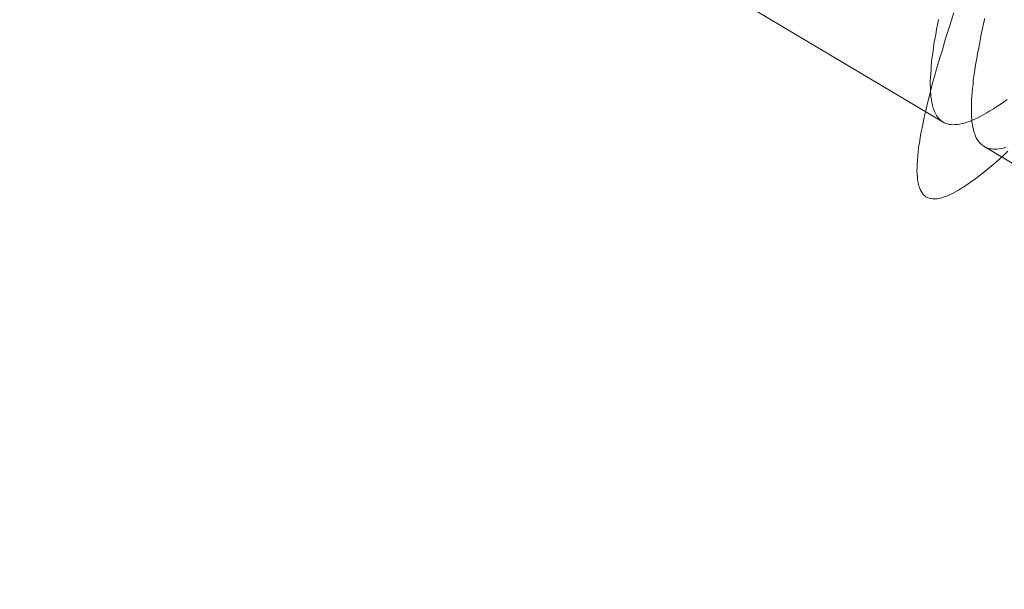
# Model space of a CAD drawing. Units: millimetres. Extents: x -5478 to 392192, y -3372 to 10263.
# Drawn here: x -2348 to -2343, y 4727 to 4729 of the extents above; entities that cross this region are included whole.
import ezdxf

# ---------------------------------------------------------------- set-up
doc = ezdxf.new("R2010")
doc.units = ezdxf.units.MM
doc.layers.add('Toestel 2D', color=7, linetype='Continuous', lineweight=20)

# ---------------------------------------------------------------- blocks, each defined once
blk = doc.blocks.new('WP-P108-2')
at = {"layer": 'Toestel 2D', "elevation": -10.1698, "flags": 128}
for points in [[(1202.0764, 4882.156), (1202.1082, 4882.1501), (1202.139, 4882.143), (1202.1697, 4882.137), (1202.2004, 4882.131), (1202.231, 4882.1261), (1202.2606, 4882.12), (1202.289, 4882.1149), (1202.3174, 4882.1098), (1202.3457, 4882.1058), (1202.373, 4882.1006), (1202.4002, 4882.0965), (1202.4261, 4882.0934), (1202.4522, 4882.0892), (1202.4771, 4882.086), (1202.5008, 4882.0827), (1202.5245, 4882.0805), (1202.5481, 4882.0782), (1202.5696, 4882.0758), (1202.5921, 4882.0735), (1202.6124, 4882.0721), (1202.6325, 4882.0718), (1202.6516, 4882.0703), (1202.6705, 4882.071), (1202.6873, 4882.0703), (1202.7051, 4882.0709), (1202.7207, 4882.0713), (1202.7362, 4882.0728), (1202.7506, 4882.0741), (1202.7637, 4882.0765), (1202.7758, 4882.0788), (1202.7879, 4882.0811), (1202.7987, 4882.0843), (1202.8096, 4882.0876), (1202.8181, 4882.0918), (1202.8266, 4882.0959), (1202.8339, 4882.1011), (1202.8402, 4882.1061), (1202.8464, 4882.1112), (1202.8503, 4882.1172), (1202.8542, 4882.1231), (1202.8569, 4882.1301), (1202.8595, 4882.137), (1202.8599, 4882.1449), (1202.8603, 4882.1527), (1202.8594, 4882.1616), (1202.8575, 4882.1703), (1202.8554, 4882.1802), (1202.8513, 4882.1887), (1202.8469, 4882.1994), (1202.8425, 4882.2102), (1202.8359, 4882.2207), (1202.8292, 4882.2324), (1202.8214, 4882.2439), (1202.8125, 4882.2553), (1202.8024, 4882.2677), (1202.7923, 4882.2802), (1202.781, 4882.2936), (1202.7696, 4882.307), (1202.7571, 4882.3215), (1202.7434, 4882.3358), (1202.7287, 4882.35), (1202.7138, 4882.3653), (1202.6979, 4882.3805), (1202.6819, 4882.3958), (1202.6647, 4882.412), (1202.6464, 4882.4281), (1202.6281, 4882.4442)], [(1202.4131, 4882.417), (1202.4255, 4882.4036), (1202.4369, 4882.3902), (1202.4482, 4882.3768), (1202.4583, 4882.3643), (1202.4685, 4882.3508), (1202.4774, 4882.3394), (1202.4864, 4882.3269), (1202.4942, 4882.3153), (1202.502, 4882.3038), (1202.5087, 4882.2921), (1202.5153, 4882.2816), (1202.5208, 4882.271), (1202.5252, 4882.2602), (1202.5305, 4882.2507), (1202.5337, 4882.241), (1202.5369, 4882.2312), (1202.54, 4882.2215), (1202.5409, 4882.2126), (1202.5428, 4882.2039), (1202.5425, 4882.196), (1202.5432, 4882.1883), (1202.5417, 4882.1803), (1202.5402, 4882.1735), (1202.5387, 4882.1655), (1202.5348, 4882.1596), (1202.5321, 4882.1526), (1202.5271, 4882.1466), (1202.5221, 4882.1405), (1202.517, 4882.1355), (1202.5108, 4882.1305), (1202.5035, 4882.1253), (1202.4961, 4882.1202), (1202.4876, 4882.116), (1202.4791, 4882.1118), (1202.4693, 4882.1087), (1202.4596, 4882.1055), (1202.4487, 4882.1022), (1202.4368, 4882.0989), (1202.4247, 4882.0966), (1202.4116, 4882.0942), (1202.3983, 4882.0929), (1202.3851, 4882.0906), (1202.3707, 4882.0892), (1202.3552, 4882.0877), (1202.3397, 4882.0873), (1202.323, 4882.0869), (1202.3063, 4882.0864), (1202.2885, 4882.0858), (1202.2705, 4882.0863), (1202.2526, 4882.0868), (1202.2336, 4882.0873), (1202.2146, 4882.0877), (1202.1944, 4882.0891), (1202.1742, 4882.0905), (1202.1528, 4882.0918), (1202.1315, 4882.0931), (1202.11, 4882.0955)], [(1202.0861, 4882.2875), (1202.1076, 4882.2851), (1202.1301, 4882.2828), (1202.1515, 4882.2803), (1202.1729, 4882.279), (1202.1943, 4882.2766), (1202.2157, 4882.2753), (1202.2359, 4882.2739), (1202.2561, 4882.2725), (1202.2752, 4882.271), (1202.2944, 4882.2694), (1202.3134, 4882.269), (1202.3313, 4882.2685), (1202.3492, 4882.268), (1202.3659, 4882.2685), (1202.3827, 4882.2678), (1202.3994, 4882.2683), (1202.415, 4882.2687), (1202.4306, 4882.269), (1202.4449, 4882.2704), (1202.4593, 4882.2718), (1202.4737, 4882.2732), (1202.4869, 4882.2755), (1202.499, 4882.2767), (1202.5111, 4882.279), (1202.5232, 4882.2812), (1202.5329, 4882.2844), (1202.5438, 4882.2877), (1202.5535, 4882.2908), (1202.5621, 4882.2939), (1202.5707, 4882.2981), (1202.5792, 4882.3022), (1202.5866, 4882.3063), (1202.5928, 4882.3113), (1202.5991, 4882.3164), (1202.6042, 4882.3214), (1202.6092, 4882.3274), (1202.6142, 4882.3335), (1202.617, 4882.3393), (1202.6198, 4882.3452), (1202.6224, 4882.3521), (1202.624, 4882.359), (1202.6256, 4882.3658), (1202.626, 4882.3737), (1202.6263, 4882.3815), (1202.6256, 4882.3893), (1202.6236, 4882.398), (1202.6217, 4882.4067), (1202.6197, 4882.4155), (1202.6167, 4882.4241), (1202.6124, 4882.4338)], [(1202.0764, 4882.156), (1202.1082, 4882.1501), (1202.139, 4882.143), (1202.1697, 4882.137), (1202.2004, 4882.131), (1202.231, 4882.1261), (1202.2606, 4882.12), (1202.289, 4882.1149), (1202.3174, 4882.1098), (1202.3457, 4882.1058), (1202.373, 4882.1006), (1202.4002, 4882.0965), (1202.4261, 4882.0934), (1202.4522, 4882.0892), (1202.4771, 4882.086), (1202.5008, 4882.0827), (1202.5245, 4882.0805), (1202.5481, 4882.0782), (1202.5696, 4882.0758), (1202.5921, 4882.0735), (1202.6124, 4882.0721), (1202.6325, 4882.0718), (1202.6516, 4882.0703), (1202.6705, 4882.071), (1202.6873, 4882.0703), (1202.7051, 4882.0709), (1202.7207, 4882.0713), (1202.7362, 4882.0728), (1202.7506, 4882.0741), (1202.7637, 4882.0765), (1202.7758, 4882.0788), (1202.7879, 4882.0811), (1202.7987, 4882.0843), (1202.8096, 4882.0876), (1202.8181, 4882.0918), (1202.8266, 4882.0959), (1202.8339, 4882.1011), (1202.8402, 4882.1061), (1202.8464, 4882.1112), (1202.8503, 4882.1172), (1202.8542, 4882.1231), (1202.8569, 4882.1301), (1202.8595, 4882.137), (1202.8599, 4882.1449), (1202.8603, 4882.1527), (1202.8594, 4882.1616), (1202.8575, 4882.1703), (1202.8554, 4882.1802), (1202.8513, 4882.1887), (1202.8469, 4882.1994), (1202.8425, 4882.2102), (1202.8359, 4882.2207), (1202.8292, 4882.2324), (1202.8214, 4882.2439), (1202.8125, 4882.2553), (1202.8024, 4882.2677), (1202.7923, 4882.2802), (1202.781, 4882.2936), (1202.7696, 4882.307), (1202.7571, 4882.3215), (1202.7434, 4882.3358), (1202.7287, 4882.35), (1202.7138, 4882.3653), (1202.6979, 4882.3805), (1202.6819, 4882.3958), (1202.6647, 4882.412), (1202.6464, 4882.4281), (1202.6281, 4882.4442)], [(1202.4131, 4882.417), (1202.4255, 4882.4036), (1202.4369, 4882.3902), (1202.4482, 4882.3768), (1202.4583, 4882.3643), (1202.4685, 4882.3508), (1202.4774, 4882.3394), (1202.4864, 4882.3269), (1202.4942, 4882.3153), (1202.502, 4882.3038), (1202.5087, 4882.2921), (1202.5153, 4882.2816), (1202.5208, 4882.271), (1202.5252, 4882.2602), (1202.5305, 4882.2507), (1202.5337, 4882.241), (1202.5369, 4882.2312), (1202.54, 4882.2215), (1202.5409, 4882.2126), (1202.5428, 4882.2039), (1202.5425, 4882.196), (1202.5432, 4882.1883), (1202.5417, 4882.1803), (1202.5402, 4882.1735), (1202.5387, 4882.1655), (1202.5348, 4882.1596), (1202.5321, 4882.1526), (1202.5271, 4882.1466), (1202.5221, 4882.1405), (1202.517, 4882.1355), (1202.5108, 4882.1305), (1202.5035, 4882.1253), (1202.4961, 4882.1202), (1202.4876, 4882.116), (1202.4791, 4882.1118), (1202.4693, 4882.1087), (1202.4596, 4882.1055), (1202.4487, 4882.1022), (1202.4368, 4882.0989), (1202.4247, 4882.0966), (1202.4116, 4882.0942), (1202.3983, 4882.0929), (1202.3851, 4882.0906), (1202.3707, 4882.0892), (1202.3552, 4882.0877), (1202.3397, 4882.0873), (1202.323, 4882.0869), (1202.3063, 4882.0864), (1202.2885, 4882.0858), (1202.2705, 4882.0863), (1202.2526, 4882.0868), (1202.2336, 4882.0873), (1202.2146, 4882.0877), (1202.1944, 4882.0891), (1202.1742, 4882.0905), (1202.1528, 4882.0918), (1202.1315, 4882.0931), (1202.11, 4882.0955)], [(1202.0861, 4882.2875), (1202.1076, 4882.2851), (1202.1301, 4882.2828), (1202.1515, 4882.2803), (1202.1729, 4882.279), (1202.1943, 4882.2766), (1202.2157, 4882.2753), (1202.2359, 4882.2739), (1202.2561, 4882.2725), (1202.2752, 4882.271), (1202.2944, 4882.2694), (1202.3134, 4882.269), (1202.3313, 4882.2685), (1202.3492, 4882.268), (1202.3659, 4882.2685), (1202.3827, 4882.2678), (1202.3994, 4882.2683), (1202.415, 4882.2687), (1202.4306, 4882.269), (1202.4449, 4882.2704), (1202.4593, 4882.2718), (1202.4737, 4882.2732), (1202.4869, 4882.2755), (1202.499, 4882.2767), (1202.5111, 4882.279), (1202.5232, 4882.2812), (1202.5329, 4882.2844), (1202.5438, 4882.2877), (1202.5535, 4882.2908), (1202.5621, 4882.2939), (1202.5707, 4882.2981), (1202.5792, 4882.3022), (1202.5866, 4882.3063), (1202.5928, 4882.3113), (1202.5991, 4882.3164), (1202.6042, 4882.3214), (1202.6092, 4882.3274), (1202.6142, 4882.3335), (1202.617, 4882.3393), (1202.6198, 4882.3452), (1202.6224, 4882.3521), (1202.624, 4882.359), (1202.6256, 4882.3658), (1202.626, 4882.3737), (1202.6263, 4882.3815), (1202.6256, 4882.3893), (1202.6236, 4882.398), (1202.6217, 4882.4067), (1202.6197, 4882.4155), (1202.6167, 4882.4241), (1202.6124, 4882.4338)], [(1202.6189, 4882.3429), (1203.2004, 4883.6162)], [(1202.6189, 4882.3429), (1203.2004, 4883.6162)], [(1201.9541, 4880.8885), (1202.5358, 4882.1608)], [(1201.9541, 4880.8885), (1202.5358, 4882.1608)]]:
    blk.add_lwpolyline(points, dxfattribs=at)
at = {"layer": 'Toestel 2D'}
blk.add_circle((1204.0283, 4951.505, -10.1698), 80, dxfattribs=at)
blk.add_circle((1204.0283, 4951.505, -10.1698), 80, dxfattribs=at)

msp = doc.modelspace()

# ---------------------------------------------------------------- block references
at = {"rotation": 263.8058461609468}
msp.add_blockref('WP-P108-2', (-7067.6052, 6451.2213), dxfattribs=at)

doc.saveas('drawing.dxf')
